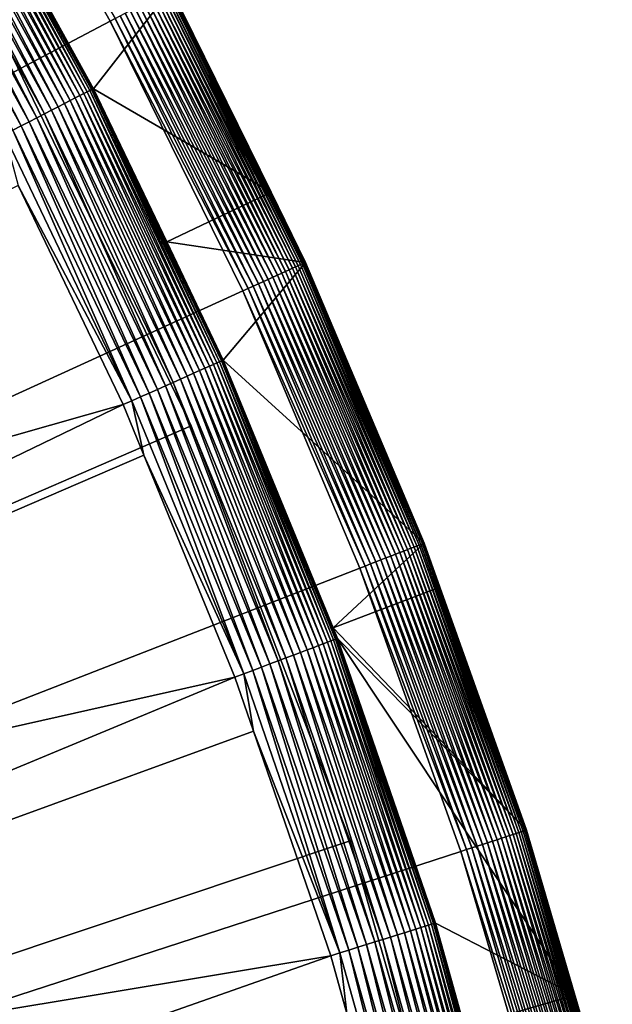
# Model space of a CAD drawing. Extents: x -23 to 23, y -142 to 23.
# Drawn here: x 20 to 22, y 6 to 11 of the extents above; entities that cross this region are included whole.
import ezdxf

# ---------------------------------------------------------------- set-up
doc = ezdxf.new("R2010")
doc.units = 0
doc.header["$MEASUREMENT"] = 0
doc.layers.add('L4', color=7, linetype='Continuous')
doc.layers.add('L5', color=7, linetype='Continuous')

msp = doc.modelspace()

# ---------------------------------------------------------------- linework, layer by layer
at = {"layer": 'L4', "color": 7}
for points in [[(0, 0, 3.236021), (19.64869, 11.84859, 3.236021), (20.29306, 10.70755, 3.236021)], [(19.64869, 11.84859, 3.236021), (20.31522, 10.71924, 3.237069), (20.29306, 10.70755, 3.236021)], [(19.54603, 11.53669, 32.45191), (20.17822, 10.39144, 32.45191), (19.5599, 11.54488, 32.41324)], [(19.5599, 11.54488, 32.41324), (20.19254, 10.39882, 32.41324), (19.57094, 11.55139, 32.37335)], [(19.5599, 11.54488, 32.41324), (20.17822, 10.39144, 32.45191), (20.19254, 10.39882, 32.41324)], [(19.57094, 11.55139, 32.37335), (20.20393, 10.40469, 32.37335), (19.57906, 11.55619, 32.33252)], [(19.57094, 11.55139, 32.37335), (20.19254, 10.39882, 32.41324), (20.20393, 10.40469, 32.37335)], [(19.57906, 11.55619, 32.33252), (20.21232, 10.409, 32.33252), (19.58421, 11.55923, 32.29105)], [(19.57906, 11.55619, 32.33252), (20.20393, 10.40469, 32.37335), (20.21232, 10.409, 32.33252)], [(19.58421, 11.55923, 32.29105), (20.21232, 10.409, 32.33252), (20.21763, 10.41174, 32.29105)], [(19.58421, 11.55923, 32.29105), (20.21763, 10.41174, 32.29105), (19.69192, 11.36925, 32.24923)], [(19.4644, 11.48851, 32.58923), (20.09394, 10.34804, 32.58923), (19.48846, 11.50271, 32.55801)], [(19.48846, 11.50271, 32.55801), (20.11878, 10.36084, 32.55801), (19.51018, 11.51553, 32.52456)], [(19.48846, 11.50271, 32.55801), (20.09394, 10.34804, 32.58923), (20.11878, 10.36084, 32.55801)], [(19.51018, 11.51553, 32.52456), (20.14121, 10.37238, 32.52456), (19.52942, 11.52689, 32.48911)], [(19.51018, 11.51553, 32.52456), (20.11878, 10.36084, 32.55801), (20.14121, 10.37238, 32.52456)], [(19.52942, 11.52689, 32.48911), (20.16107, 10.38261, 32.48911), (19.54603, 11.53669, 32.45191)], [(19.52942, 11.52689, 32.48911), (20.14121, 10.37238, 32.52456), (20.16107, 10.38261, 32.48911)], [(19.54603, 11.53669, 32.45191), (20.16107, 10.38261, 32.48911), (20.17822, 10.39144, 32.45191)], [(19.37996, 11.43867, 32.66742), (20.00678, 10.30316, 32.66742), (19.40996, 11.45638, 32.64413)], [(19.40996, 11.45638, 32.64413), (20.03774, 10.3191, 32.64413), (19.43817, 11.47303, 32.618)], [(19.40996, 11.45638, 32.64413), (20.00678, 10.30316, 32.66742), (20.03774, 10.3191, 32.64413)], [(19.43817, 11.47303, 32.618), (20.06687, 10.3341, 32.618), (19.4644, 11.48851, 32.58923)], [(19.43817, 11.47303, 32.618), (20.03774, 10.3191, 32.64413), (20.06687, 10.3341, 32.618)], [(19.4644, 11.48851, 32.58923), (20.06687, 10.3341, 32.618), (20.09394, 10.34804, 32.58923)], [(19.31548, 11.40061, 32.70486), (19.9402, 10.26887, 32.70486), (19.3484, 11.42004, 32.68771)], [(19.3484, 11.42004, 32.68771), (19.97419, 10.28637, 32.68771), (19.37996, 11.43867, 32.66742)], [(19.3484, 11.42004, 32.68771), (19.9402, 10.26887, 32.70486), (19.97419, 10.28637, 32.68771)], [(19.37996, 11.43867, 32.66742), (19.97419, 10.28637, 32.68771), (20.00678, 10.30316, 32.66742)], [(19.28143, 11.38052, 32.71876), (19.90506, 10.25077, 32.71876), (19.31548, 11.40061, 32.70486)], [(19.28143, 11.38052, 32.71876), (19.86901, 10.23221, 32.72929), (19.90506, 10.25077, 32.71876)], [(19.31548, 11.40061, 32.70486), (19.90506, 10.25077, 32.71876), (19.9402, 10.26887, 32.70486)], [(20.21984, 10.41288, 32.24923), (20.55835, 10.84753, 3.541257), (19.69192, 11.36925, 32.24923)], [(19.69192, 11.36925, 32.24923), (20.21763, 10.41174, 32.29105), (20.21984, 10.41288, 32.24923)], [(20.21984, 10.41288, 32.24923), (20.99392, 9.961628, 3.541257), (20.55835, 10.84753, 3.541257)], [(21.07371, 9.624041, 3.334873), (20.47437, 10.80322, 3.316991), (20.48992, 10.81142, 3.334873)], [(21.08828, 9.630695, 3.354159), (20.48992, 10.81142, 3.334873), (20.50408, 10.81889, 3.354159)], [(21.07371, 9.624041, 3.334873), (20.48992, 10.81142, 3.334873), (21.08828, 9.630695, 3.354159)], [(21.10134, 9.636656, 3.374715), (20.50408, 10.81889, 3.354159), (20.51678, 10.82559, 3.374715)], [(21.08828, 9.630695, 3.354159), (20.50408, 10.81889, 3.354159), (21.10134, 9.636656, 3.374715)], [(21.11278, 9.641885, 3.396398), (20.51678, 10.82559, 3.374715), (20.52791, 10.83146, 3.396398)], [(21.10134, 9.636656, 3.374715), (20.51678, 10.82559, 3.374715), (21.11278, 9.641885, 3.396398)], [(21.12254, 9.646342, 3.419055), (20.52791, 10.83146, 3.396398), (20.5374, 10.83647, 3.419055)], [(21.11278, 9.641885, 3.396398), (20.52791, 10.83146, 3.396398), (21.12254, 9.646342, 3.419055)], [(21.13055, 9.649999, 3.44253), (20.5374, 10.83647, 3.419055), (20.54518, 10.84058, 3.44253)], [(21.12254, 9.646342, 3.419055), (20.5374, 10.83647, 3.419055), (21.13055, 9.649999, 3.44253)], [(21.13674, 9.652828, 3.466658), (20.54518, 10.84058, 3.44253), (20.5512, 10.84376, 3.466658)], [(21.13055, 9.649999, 3.44253), (20.54518, 10.84058, 3.44253), (21.13674, 9.652828, 3.466658)], [(21.14109, 9.654811, 3.491269), (20.5512, 10.84376, 3.466658), (20.55543, 10.84598, 3.491269)], [(21.13674, 9.652828, 3.466658), (20.5512, 10.84376, 3.466658), (21.14109, 9.654811, 3.491269)], [(21.14354, 9.655932, 3.516194), (20.55543, 10.84598, 3.491269), (20.55781, 10.84724, 3.516194)], [(21.14109, 9.654811, 3.491269), (20.55543, 10.84598, 3.491269), (21.14354, 9.655932, 3.516194)], [(20.99392, 9.961628, 3.541257), (20.55781, 10.84724, 3.516194), (20.55835, 10.84753, 3.541257)], [(21.14354, 9.655932, 3.516194), (20.55781, 10.84724, 3.516194), (20.99392, 9.961628, 3.541257)], [(21.00245, 9.591498, 3.27297), (20.40076, 10.76438, 3.261845), (20.42063, 10.77486, 3.27297)], [(21.02197, 9.600413, 3.285931), (20.42063, 10.77486, 3.27297), (20.43961, 10.78487, 3.285931)], [(21.00245, 9.591498, 3.27297), (20.42063, 10.77486, 3.27297), (21.02197, 9.600413, 3.285931)], [(21.04044, 9.608847, 3.300639), (20.43961, 10.78487, 3.285931), (20.45757, 10.79435, 3.300639)], [(21.02197, 9.600413, 3.285931), (20.43961, 10.78487, 3.285931), (21.04044, 9.608847, 3.300639)], [(21.05773, 9.616741, 3.316991), (20.45757, 10.79435, 3.300639), (20.47437, 10.80322, 3.316991)], [(21.04044, 9.608847, 3.300639), (20.45757, 10.79435, 3.300639), (21.05773, 9.616741, 3.316991)], [(21.05773, 9.616741, 3.316991), (20.47437, 10.80322, 3.316991), (21.07371, 9.624041, 3.334873)], [(20.91666, 9.552319, 3.240204), (20.31522, 10.71924, 3.237069), (20.33722, 10.73085, 3.240204)], [(20.93897, 9.562506, 3.245405), (20.33722, 10.73085, 3.240204), (20.35891, 10.74229, 3.245405)], [(20.91666, 9.552319, 3.240204), (20.33722, 10.73085, 3.240204), (20.93897, 9.562506, 3.245405)], [(20.9608, 9.572479, 3.252636), (20.35891, 10.74229, 3.245405), (20.38014, 10.75349, 3.252636)], [(20.93897, 9.562506, 3.245405), (20.35891, 10.74229, 3.245405), (20.9608, 9.572479, 3.252636)], [(20.98201, 9.582165, 3.261845), (20.38014, 10.75349, 3.252636), (20.40076, 10.76438, 3.261845)], [(20.9608, 9.572479, 3.252636), (20.38014, 10.75349, 3.252636), (20.98201, 9.582165, 3.261845)], [(20.98201, 9.582165, 3.261845), (20.40076, 10.76438, 3.261845), (21.00245, 9.591498, 3.27297)], [(20.29306, 10.70755, 3.236021), (20.87125, 9.53158, 3.236021), (0, 0, 3.236021)], [(20.89403, 9.541986, 3.237069), (20.29306, 10.70755, 3.236021), (20.31522, 10.71924, 3.237069)], [(20.87125, 9.53158, 3.236021), (20.29306, 10.70755, 3.236021), (20.89403, 9.541986, 3.237069)], [(20.89403, 9.541986, 3.237069), (20.31522, 10.71924, 3.237069), (20.91666, 9.552319, 3.240204)], [(20.14121, 10.37238, 32.52456), (20.70533, 9.194781, 32.52456), (20.16107, 10.38261, 32.48911)], [(20.16107, 10.38261, 32.48911), (20.72575, 9.203847, 32.48911), (20.17822, 10.39144, 32.45191)], [(20.16107, 10.38261, 32.48911), (20.70533, 9.194781, 32.52456), (20.72575, 9.203847, 32.48911)], [(20.17822, 10.39144, 32.45191), (20.74338, 9.211677, 32.45191), (20.19254, 10.39882, 32.41324)], [(20.17822, 10.39144, 32.45191), (20.72575, 9.203847, 32.48911), (20.74338, 9.211677, 32.45191)], [(20.19254, 10.39882, 32.41324), (20.7581, 9.218215, 32.41324), (20.20393, 10.40469, 32.37335)], [(20.19254, 10.39882, 32.41324), (20.74338, 9.211677, 32.45191), (20.7581, 9.218215, 32.41324)], [(20.20393, 10.40469, 32.37335), (20.76981, 9.223416, 32.37335), (20.21232, 10.409, 32.33252)], [(20.20393, 10.40469, 32.37335), (20.7581, 9.218215, 32.41324), (20.76981, 9.223416, 32.37335)], [(20.21232, 10.409, 32.33252), (20.77843, 9.227243, 32.33252), (20.21763, 10.41174, 32.29105)], [(20.21232, 10.409, 32.33252), (20.76981, 9.223416, 32.37335), (20.77843, 9.227243, 32.33252)], [(20.53931, 9.745986, 32.24923), (20.21984, 10.41288, 32.24923), (20.21763, 10.41174, 32.29105)], [(20.21763, 10.41174, 32.29105), (20.77843, 9.227243, 32.33252), (20.78389, 9.22967, 32.29105)], [(20.21763, 10.41174, 32.29105), (20.78389, 9.22967, 32.29105), (20.53931, 9.745986, 32.24923)], [(20.53931, 9.745986, 32.24923), (20.99392, 9.961628, 3.541257), (20.21984, 10.41288, 32.24923)], [(20.06687, 10.3341, 32.618), (20.6289, 9.160843, 32.618), (20.09394, 10.34804, 32.58923)], [(20.09394, 10.34804, 32.58923), (20.65674, 9.173203, 32.58923), (20.11878, 10.36084, 32.55801)], [(20.09394, 10.34804, 32.58923), (20.6289, 9.160843, 32.618), (20.65674, 9.173203, 32.58923)], [(20.11878, 10.36084, 32.55801), (20.68227, 9.184543, 32.55801), (20.14121, 10.37238, 32.52456)], [(20.11878, 10.36084, 32.55801), (20.65674, 9.173203, 32.58923), (20.68227, 9.184543, 32.55801)], [(20.14121, 10.37238, 32.52456), (20.68227, 9.184543, 32.55801), (20.70533, 9.194781, 32.52456)], [(19.97419, 10.28637, 32.68771), (20.53363, 9.118535, 32.68771), (20.00678, 10.30316, 32.66742)], [(20.00678, 10.30316, 32.66742), (20.56714, 9.133413, 32.66742), (20.03774, 10.3191, 32.64413)], [(20.00678, 10.30316, 32.66742), (20.53363, 9.118535, 32.68771), (20.56714, 9.133413, 32.66742)], [(20.03774, 10.3191, 32.64413), (20.59897, 9.147548, 32.64413), (20.06687, 10.3341, 32.618)], [(20.03774, 10.3191, 32.64413), (20.56714, 9.133413, 32.66742), (20.59897, 9.147548, 32.64413)], [(20.06687, 10.3341, 32.618), (20.59897, 9.147548, 32.64413), (20.6289, 9.160843, 32.618)], [(19.86901, 10.23221, 32.72929), (20.42551, 9.070517, 32.72929), (19.90506, 10.25077, 32.71876)], [(19.90506, 10.25077, 32.71876), (20.46257, 9.086977, 32.71876), (19.9402, 10.26887, 32.70486)], [(19.90506, 10.25077, 32.71876), (20.42551, 9.070517, 32.72929), (20.46257, 9.086977, 32.71876)], [(19.9402, 10.26887, 32.70486), (20.49869, 9.10302, 32.70486), (19.97419, 10.28637, 32.68771)], [(19.9402, 10.26887, 32.70486), (20.46257, 9.086977, 32.71876), (20.49869, 9.10302, 32.70486)], [(19.97419, 10.28637, 32.68771), (20.49869, 9.10302, 32.70486), (20.53363, 9.118535, 32.68771)], [(19.8323, 10.2133, 32.73639), (20.38777, 9.053758, 32.73639), (19.86901, 10.23221, 32.72929)], [(19.8323, 10.2133, 32.73639), (19.89271, 9.990607, 32.74), (20.38777, 9.053758, 32.73639)], [(19.86901, 10.23221, 32.72929), (20.38777, 9.053758, 32.73639), (20.42551, 9.070517, 32.72929)], [(20.34962, 9.036817, 32.74), (19.89271, 9.990607, 32.74), (14.92532, 7.495778, 32.95699)], [(19.89271, 9.990607, 32.74), (20.34962, 9.036817, 32.74), (20.38777, 9.053758, 32.73639)], [(20.53931, 9.745986, 32.24923), (21.1441, 9.656186, 3.541257), (20.99392, 9.961628, 3.541257)], [(20.99392, 9.961628, 3.541257), (21.1441, 9.656186, 3.541257), (21.14354, 9.655932, 3.516194)], [(20.78616, 9.230679, 32.24923), (21.1441, 9.656186, 3.541257), (20.53931, 9.745986, 32.24923)], [(20.53931, 9.745986, 32.24923), (20.78389, 9.22967, 32.29105), (20.78616, 9.230679, 32.24923)], [(20.78616, 9.230679, 32.24923), (21.66087, 8.433346, 3.541257), (21.1441, 9.656186, 3.541257)], [(21.65334, 8.430414, 3.466658), (21.13055, 9.649999, 3.44253), (21.13674, 9.652828, 3.466658)], [(21.65779, 8.432145, 3.491269), (21.13674, 9.652828, 3.466658), (21.14109, 9.654811, 3.491269)], [(21.65334, 8.430414, 3.466658), (21.13674, 9.652828, 3.466658), (21.65779, 8.432145, 3.491269)], [(21.66031, 8.433125, 3.516194), (21.14109, 9.654811, 3.491269), (21.14354, 9.655932, 3.516194)], [(21.65779, 8.432145, 3.491269), (21.14109, 9.654811, 3.491269), (21.66031, 8.433125, 3.516194)], [(21.66087, 8.433346, 3.541257), (21.14354, 9.655932, 3.516194), (21.1441, 9.656186, 3.541257)], [(21.66031, 8.433125, 3.516194), (21.14354, 9.655932, 3.516194), (21.66087, 8.433346, 3.541257)], [(21.55468, 8.392002, 3.300639), (21.02197, 9.600413, 3.285931), (21.04044, 9.608847, 3.300639)], [(21.57239, 8.398897, 3.316991), (21.04044, 9.608847, 3.300639), (21.05773, 9.616741, 3.316991)], [(21.55468, 8.392002, 3.300639), (21.04044, 9.608847, 3.300639), (21.57239, 8.398897, 3.316991)], [(21.58877, 8.405272, 3.334873), (21.05773, 9.616741, 3.316991), (21.07371, 9.624041, 3.334873)], [(21.57239, 8.398897, 3.316991), (21.05773, 9.616741, 3.316991), (21.58877, 8.405272, 3.334873)], [(21.60369, 8.411083, 3.354159), (21.07371, 9.624041, 3.334873), (21.08828, 9.630695, 3.354159)], [(21.58877, 8.405272, 3.334873), (21.07371, 9.624041, 3.334873), (21.60369, 8.411083, 3.354159)], [(21.61707, 8.41629, 3.374715), (21.08828, 9.630695, 3.354159), (21.10134, 9.636656, 3.374715)], [(21.60369, 8.411083, 3.354159), (21.08828, 9.630695, 3.354159), (21.61707, 8.41629, 3.374715)], [(21.62879, 8.420856, 3.396398), (21.10134, 9.636656, 3.374715), (21.11278, 9.641885, 3.396398)], [(21.61707, 8.41629, 3.374715), (21.10134, 9.636656, 3.374715), (21.62879, 8.420856, 3.396398)], [(21.63879, 8.42475, 3.419055), (21.11278, 9.641885, 3.396398), (21.12254, 9.646342, 3.419055)], [(21.62879, 8.420856, 3.396398), (21.11278, 9.641885, 3.396398), (21.63879, 8.42475, 3.419055)], [(21.647, 8.427942, 3.44253), (21.12254, 9.646342, 3.419055), (21.13055, 9.649999, 3.44253)], [(21.63879, 8.42475, 3.419055), (21.12254, 9.646342, 3.419055), (21.647, 8.427942, 3.44253)], [(21.647, 8.427942, 3.44253), (21.13055, 9.649999, 3.44253), (21.65334, 8.430414, 3.466658)], [(21.4731, 8.36024, 3.252636), (20.93897, 9.562506, 3.245405), (20.9608, 9.572479, 3.252636)], [(21.49483, 8.368699, 3.261845), (20.9608, 9.572479, 3.252636), (20.98201, 9.582165, 3.261845)], [(21.4731, 8.36024, 3.252636), (20.9608, 9.572479, 3.252636), (21.49483, 8.368699, 3.261845)], [(21.51577, 8.376851, 3.27297), (20.98201, 9.582165, 3.261845), (21.00245, 9.591498, 3.27297)], [(21.49483, 8.368699, 3.261845), (20.98201, 9.582165, 3.261845), (21.51577, 8.376851, 3.27297)], [(21.53576, 8.384637, 3.285931), (21.00245, 9.591498, 3.27297), (21.02197, 9.600413, 3.285931)], [(21.51577, 8.376851, 3.27297), (21.00245, 9.591498, 3.27297), (21.53576, 8.384637, 3.285931)], [(21.53576, 8.384637, 3.285931), (21.02197, 9.600413, 3.285931), (21.55468, 8.392002, 3.300639)], [(0, 0, 3.236021), (20.87125, 9.53158, 3.236021), (21.38136, 8.324521, 3.236021)], [(21.4047, 8.333609, 3.237069), (20.87125, 9.53158, 3.236021), (20.89403, 9.541986, 3.237069)], [(21.38136, 8.324521, 3.236021), (20.87125, 9.53158, 3.236021), (21.4047, 8.333609, 3.237069)], [(21.42788, 8.342632, 3.240204), (20.89403, 9.541986, 3.237069), (20.91666, 9.552319, 3.240204)], [(21.4047, 8.333609, 3.237069), (20.89403, 9.541986, 3.237069), (21.42788, 8.342632, 3.240204)], [(21.45073, 8.35153, 3.245405), (20.91666, 9.552319, 3.240204), (20.93897, 9.562506, 3.245405)], [(21.42788, 8.342632, 3.240204), (20.91666, 9.552319, 3.240204), (21.45073, 8.35153, 3.245405)], [(21.45073, 8.35153, 3.245405), (20.93897, 9.562506, 3.245405), (21.4731, 8.36024, 3.252636)], [(20.7581, 9.218215, 32.41324), (21.2547, 8.006989, 32.41324), (20.76981, 9.223416, 32.37335)], [(20.76981, 9.223416, 32.37335), (21.26669, 8.011507, 32.37335), (20.77843, 9.227243, 32.33252)], [(20.76981, 9.223416, 32.37335), (21.2547, 8.006989, 32.41324), (21.26669, 8.011507, 32.37335)], [(20.77843, 9.227243, 32.33252), (21.27552, 8.014831, 32.33252), (20.78389, 9.22967, 32.29105)], [(20.77843, 9.227243, 32.33252), (21.26669, 8.011507, 32.37335), (21.27552, 8.014831, 32.33252)], [(21.26432, 8.064452, 32.24923), (20.78616, 9.230679, 32.24923), (20.78389, 9.22967, 32.29105)], [(20.78389, 9.22967, 32.29105), (21.27552, 8.014831, 32.33252), (21.28111, 8.016938, 32.29105)], [(20.78389, 9.22967, 32.29105), (21.28111, 8.016938, 32.29105), (21.26432, 8.064452, 32.24923)], [(21.26432, 8.064452, 32.24923), (21.66087, 8.433346, 3.541257), (20.78616, 9.230679, 32.24923)], [(20.65674, 9.173203, 32.58923), (21.15092, 7.967891, 32.58923), (20.68227, 9.184543, 32.55801)], [(20.68227, 9.184543, 32.55801), (21.17706, 7.977741, 32.55801), (20.70533, 9.194781, 32.52456)], [(20.68227, 9.184543, 32.55801), (21.15092, 7.967891, 32.58923), (21.17706, 7.977741, 32.55801)], [(20.70533, 9.194781, 32.52456), (21.20067, 7.986634, 32.52456), (20.72575, 9.203847, 32.48911)], [(20.70533, 9.194781, 32.52456), (21.17706, 7.977741, 32.55801), (21.20067, 7.986634, 32.52456)], [(20.72575, 9.203847, 32.48911), (21.22157, 7.994509, 32.48911), (20.74338, 9.211677, 32.45191)], [(20.72575, 9.203847, 32.48911), (21.20067, 7.986634, 32.52456), (21.22157, 7.994509, 32.48911)], [(20.74338, 9.211677, 32.45191), (21.23963, 8.00131, 32.45191), (20.7581, 9.218215, 32.41324)], [(20.74338, 9.211677, 32.45191), (21.22157, 7.994509, 32.48911), (21.23963, 8.00131, 32.45191)], [(20.7581, 9.218215, 32.41324), (21.23963, 8.00131, 32.45191), (21.2547, 8.006989, 32.41324)], [(20.56714, 9.133413, 32.66742), (21.05917, 7.933329, 32.66742), (20.59897, 9.147548, 32.64413)], [(20.59897, 9.147548, 32.64413), (21.09176, 7.945607, 32.64413), (20.6289, 9.160843, 32.618)], [(20.59897, 9.147548, 32.64413), (21.05917, 7.933329, 32.66742), (21.09176, 7.945607, 32.64413)], [(20.6289, 9.160843, 32.618), (21.12242, 7.957155, 32.618), (20.65674, 9.173203, 32.58923)], [(20.6289, 9.160843, 32.618), (21.09176, 7.945607, 32.64413), (21.12242, 7.957155, 32.618)], [(20.65674, 9.173203, 32.58923), (21.12242, 7.957155, 32.618), (21.15092, 7.967891, 32.58923)], [(20.46257, 9.086977, 32.71876), (20.9521, 7.892994, 32.71876), (20.49869, 9.10302, 32.70486)], [(20.49869, 9.10302, 32.70486), (20.98909, 7.90693, 32.70486), (20.53363, 9.118535, 32.68771)], [(20.49869, 9.10302, 32.70486), (20.9521, 7.892994, 32.71876), (20.98909, 7.90693, 32.70486)], [(20.53363, 9.118535, 32.68771), (21.02486, 7.920406, 32.68771), (20.56714, 9.133413, 32.66742)], [(20.53363, 9.118535, 32.68771), (20.98909, 7.90693, 32.70486), (21.02486, 7.920406, 32.68771)], [(20.56714, 9.133413, 32.66742), (21.02486, 7.920406, 32.68771), (21.05917, 7.933329, 32.66742)], [(20.34962, 9.036817, 32.74), (20.43976, 8.816961, 32.74), (20.38777, 9.053758, 32.73639)], [(20.38777, 9.053758, 32.73639), (20.87551, 7.864141, 32.73639), (20.42551, 9.070517, 32.72929)], [(20.38777, 9.053758, 32.73639), (20.43976, 8.816961, 32.74), (20.87551, 7.864141, 32.73639)], [(20.42551, 9.070517, 32.72929), (20.91415, 7.878698, 32.72929), (20.46257, 9.086977, 32.71876)], [(20.42551, 9.070517, 32.72929), (20.87551, 7.864141, 32.73639), (20.91415, 7.878698, 32.72929)], [(20.46257, 9.086977, 32.71876), (20.91415, 7.878698, 32.72929), (20.9521, 7.892994, 32.71876)], [(15.33591, 6.615266, 32.95699), (20.34962, 9.036817, 32.74), (14.92532, 7.495778, 32.95699)], [(20.43976, 8.816961, 32.74), (20.34962, 9.036817, 32.74), (15.33591, 6.615266, 32.95699)], [(20.83645, 7.849426, 32.74), (20.43976, 8.816961, 32.74), (15.33591, 6.615266, 32.95699)], [(20.43976, 8.816961, 32.74), (20.83645, 7.849426, 32.74), (20.87551, 7.864141, 32.73639)], [(21.26432, 8.064452, 32.24923), (21.7295, 8.241015, 3.541257), (21.66087, 8.433346, 3.541257)], [(21.60369, 8.411083, 3.354159), (22.04864, 7.164037, 3.354159), (21.58877, 8.405272, 3.334873)], [(21.61707, 8.41629, 3.374715), (22.06229, 7.168471, 3.374715), (21.60369, 8.411083, 3.354159)], [(21.60369, 8.411083, 3.354159), (22.06229, 7.168471, 3.374715), (22.04864, 7.164037, 3.354159)], [(21.62879, 8.420856, 3.396398), (22.07426, 7.172361, 3.396398), (21.61707, 8.41629, 3.374715)], [(21.61707, 8.41629, 3.374715), (22.07426, 7.172361, 3.396398), (22.06229, 7.168471, 3.374715)], [(21.63879, 8.42475, 3.419055), (22.08446, 7.175677, 3.419055), (21.62879, 8.420856, 3.396398)], [(21.62879, 8.420856, 3.396398), (22.08446, 7.175677, 3.419055), (22.07426, 7.172361, 3.396398)], [(21.647, 8.427942, 3.44253), (22.09283, 7.178396, 3.44253), (21.63879, 8.42475, 3.419055)], [(21.63879, 8.42475, 3.419055), (22.09283, 7.178396, 3.44253), (22.08446, 7.175677, 3.419055)], [(21.65334, 8.430414, 3.466658), (22.09931, 7.180501, 3.466658), (21.647, 8.427942, 3.44253)], [(21.647, 8.427942, 3.44253), (22.09931, 7.180501, 3.466658), (22.09283, 7.178396, 3.44253)], [(21.65779, 8.432145, 3.491269), (22.10385, 7.181976, 3.491269), (21.65334, 8.430414, 3.466658)], [(21.65334, 8.430414, 3.466658), (22.10385, 7.181976, 3.491269), (22.09931, 7.180501, 3.466658)], [(21.66031, 8.433125, 3.516194), (22.10642, 7.18281, 3.516194), (21.65779, 8.432145, 3.491269)], [(21.65779, 8.432145, 3.491269), (22.10642, 7.18281, 3.516194), (22.10385, 7.181976, 3.491269)], [(21.66087, 8.433346, 3.541257), (21.7295, 8.241015, 3.541257), (21.66031, 8.433125, 3.516194)], [(21.66031, 8.433125, 3.516194), (21.7295, 8.241015, 3.541257), (22.10642, 7.18281, 3.516194)], [(21.49483, 8.368699, 3.261845), (21.93753, 7.127936, 3.261845), (21.4731, 8.36024, 3.252636)], [(21.51577, 8.376851, 3.27297), (21.9589, 7.134879, 3.27297), (21.49483, 8.368699, 3.261845)], [(21.49483, 8.368699, 3.261845), (21.9589, 7.134879, 3.27297), (21.93753, 7.127936, 3.261845)], [(21.53576, 8.384637, 3.285931), (21.97931, 7.14151, 3.285931), (21.51577, 8.376851, 3.27297)], [(21.51577, 8.376851, 3.27297), (21.97931, 7.14151, 3.285931), (21.9589, 7.134879, 3.27297)], [(21.55468, 8.392002, 3.300639), (21.99862, 7.147784, 3.300639), (21.53576, 8.384637, 3.285931)], [(21.53576, 8.384637, 3.285931), (21.99862, 7.147784, 3.300639), (21.97931, 7.14151, 3.285931)], [(21.57239, 8.398897, 3.316991), (22.01669, 7.153657, 3.316991), (21.55468, 8.392002, 3.300639)], [(21.55468, 8.392002, 3.300639), (22.01669, 7.153657, 3.316991), (21.99862, 7.147784, 3.300639)], [(21.58877, 8.405272, 3.334873), (22.0334, 7.159087, 3.334873), (21.57239, 8.398897, 3.316991)], [(21.57239, 8.398897, 3.316991), (22.0334, 7.159087, 3.334873), (22.01669, 7.153657, 3.316991)], [(21.58877, 8.405272, 3.334873), (22.04864, 7.164037, 3.354159), (22.0334, 7.159087, 3.334873)], [(0, 0, 3.236021), (21.38136, 8.324521, 3.236021), (21.82172, 7.090308, 3.236021)], [(21.4047, 8.333609, 3.237069), (21.84555, 7.098048, 3.237069), (21.38136, 8.324521, 3.236021)], [(21.38136, 8.324521, 3.236021), (21.84555, 7.098048, 3.237069), (21.82172, 7.090308, 3.236021)], [(21.42788, 8.342632, 3.240204), (21.8692, 7.105735, 3.240204), (21.4047, 8.333609, 3.237069)], [(21.4047, 8.333609, 3.237069), (21.8692, 7.105735, 3.240204), (21.84555, 7.098048, 3.237069)], [(21.45073, 8.35153, 3.245405), (21.89253, 7.113313, 3.245405), (21.42788, 8.342632, 3.240204)], [(21.42788, 8.342632, 3.240204), (21.89253, 7.113313, 3.245405), (21.8692, 7.105735, 3.240204)], [(21.4731, 8.36024, 3.252636), (21.91536, 7.120731, 3.252636), (21.45073, 8.35153, 3.245405)], [(21.45073, 8.35153, 3.245405), (21.91536, 7.120731, 3.252636), (21.89253, 7.113313, 3.245405)], [(21.4731, 8.36024, 3.252636), (21.93753, 7.127936, 3.261845), (21.91536, 7.120731, 3.252636)], [(22.107, 7.182999, 3.541257), (21.7295, 8.241015, 3.541257), (21.26432, 8.064452, 32.24923)], [(21.7295, 8.241015, 3.541257), (22.107, 7.182999, 3.541257), (22.10642, 7.18281, 3.516194)], [(21.28344, 8.017815, 32.24923), (22.107, 7.182999, 3.541257), (21.26432, 8.064452, 32.24923)], [(21.26432, 8.064452, 32.24923), (21.28111, 8.016938, 32.29105), (21.28344, 8.017815, 32.24923)], [(21.15092, 7.967891, 32.58923), (21.57483, 6.736111, 32.58923), (21.17706, 7.977741, 32.55801)], [(21.17706, 7.977741, 32.55801), (21.6015, 6.744438, 32.55801), (21.20067, 7.986634, 32.52456)], [(21.17706, 7.977741, 32.55801), (21.57483, 6.736111, 32.58923), (21.6015, 6.744438, 32.55801)], [(21.20067, 7.986634, 32.52456), (21.62558, 6.751956, 32.52456), (21.22157, 7.994509, 32.48911)], [(21.20067, 7.986634, 32.52456), (21.6015, 6.744438, 32.55801), (21.62558, 6.751956, 32.52456)], [(21.22157, 7.994509, 32.48911), (21.6469, 6.758614, 32.48911), (21.23963, 8.00131, 32.45191)], [(21.22157, 7.994509, 32.48911), (21.62558, 6.751956, 32.52456), (21.6469, 6.758614, 32.48911)], [(21.23963, 8.00131, 32.45191), (21.66532, 6.764363, 32.45191), (21.2547, 8.006989, 32.41324)], [(21.23963, 8.00131, 32.45191), (21.6469, 6.758614, 32.48911), (21.66532, 6.764363, 32.45191)], [(21.2547, 8.006989, 32.41324), (21.6807, 6.769164, 32.41324), (21.26669, 8.011507, 32.37335)], [(21.2547, 8.006989, 32.41324), (21.66532, 6.764363, 32.45191), (21.6807, 6.769164, 32.41324)], [(21.26669, 8.011507, 32.37335), (21.69293, 6.772983, 32.37335), (21.27552, 8.014831, 32.33252)], [(21.26669, 8.011507, 32.37335), (21.6807, 6.769164, 32.41324), (21.69293, 6.772983, 32.37335)], [(21.27552, 8.014831, 32.33252), (21.70193, 6.775794, 32.33252), (21.28111, 8.016938, 32.29105)], [(21.27552, 8.014831, 32.33252), (21.69293, 6.772983, 32.37335), (21.70193, 6.775794, 32.33252)], [(21.28111, 8.016938, 32.29105), (21.70764, 6.777576, 32.29105), (21.28344, 8.017815, 32.24923)], [(21.28111, 8.016938, 32.29105), (21.70193, 6.775794, 32.33252), (21.70764, 6.777576, 32.29105)], [(21.28344, 8.017815, 32.24923), (22.31798, 6.464447, 3.541257), (22.107, 7.182999, 3.541257)], [(21.71001, 6.778317, 32.24923), (22.31798, 6.464447, 3.541257), (21.28344, 8.017815, 32.24923)], [(21.28344, 8.017815, 32.24923), (21.70764, 6.777576, 32.29105), (21.71001, 6.778317, 32.24923)], [(21.05917, 7.933329, 32.66742), (21.48125, 6.706892, 32.66742), (21.09176, 7.945607, 32.64413)], [(21.09176, 7.945607, 32.64413), (21.51449, 6.717272, 32.64413), (21.12242, 7.957155, 32.618)], [(21.09176, 7.945607, 32.64413), (21.48125, 6.706892, 32.66742), (21.51449, 6.717272, 32.64413)], [(21.12242, 7.957155, 32.618), (21.54576, 6.727035, 32.618), (21.15092, 7.967891, 32.58923)], [(21.12242, 7.957155, 32.618), (21.51449, 6.717272, 32.64413), (21.54576, 6.727035, 32.618)], [(21.15092, 7.967891, 32.58923), (21.54576, 6.727035, 32.618), (21.57483, 6.736111, 32.58923)], [(20.91415, 7.878698, 32.72929), (21.33332, 6.660706, 32.72929), (20.9521, 7.892994, 32.71876)], [(20.9521, 7.892994, 32.71876), (21.37203, 6.672793, 32.71876), (20.98909, 7.90693, 32.70486)], [(20.9521, 7.892994, 32.71876), (21.33332, 6.660706, 32.72929), (21.37203, 6.672793, 32.71876)], [(20.98909, 7.90693, 32.70486), (21.40976, 6.684573, 32.70486), (21.02486, 7.920406, 32.68771)], [(20.98909, 7.90693, 32.70486), (21.37203, 6.672793, 32.71876), (21.40976, 6.684573, 32.70486)], [(21.02486, 7.920406, 32.68771), (21.44625, 6.695966, 32.68771), (21.05917, 7.933329, 32.66742)], [(21.02486, 7.920406, 32.68771), (21.40976, 6.684573, 32.70486), (21.44625, 6.695966, 32.68771)], [(21.05917, 7.933329, 32.66742), (21.44625, 6.695966, 32.68771), (21.48125, 6.706892, 32.66742)], [(15.69461, 5.71237, 32.95699), (20.83645, 7.849426, 32.74), (15.33591, 6.615266, 32.95699)], [(20.91764, 7.613506, 32.74), (20.83645, 7.849426, 32.74), (15.69461, 5.71237, 32.95699)], [(20.83645, 7.849426, 32.74), (20.91764, 7.613506, 32.74), (20.87551, 7.864141, 32.73639)], [(20.87551, 7.864141, 32.73639), (21.2939, 6.648399, 32.73639), (20.91415, 7.878698, 32.72929)], [(20.87551, 7.864141, 32.73639), (20.91764, 7.613506, 32.74), (21.2939, 6.648399, 32.73639)], [(20.91415, 7.878698, 32.72929), (21.2939, 6.648399, 32.73639), (21.33332, 6.660706, 32.72929)], [(21.25406, 6.635959, 32.74), (20.91764, 7.613506, 32.74), (15.69461, 5.71237, 32.95699)], [(20.91764, 7.613506, 32.74), (21.25406, 6.635959, 32.74), (21.2939, 6.648399, 32.73639)], [(22.42167, 5.893623, 3.354159), (22.0334, 7.159087, 3.334873), (22.04864, 7.164037, 3.354159)], [(22.43555, 5.897271, 3.374715), (22.04864, 7.164037, 3.354159), (22.06229, 7.168471, 3.374715)], [(22.42167, 5.893623, 3.354159), (22.04864, 7.164037, 3.354159), (22.43555, 5.897271, 3.374715)], [(22.44772, 5.90047, 3.396398), (22.06229, 7.168471, 3.374715), (22.07426, 7.172361, 3.396398)], [(22.43555, 5.897271, 3.374715), (22.06229, 7.168471, 3.374715), (22.44772, 5.90047, 3.396398)], [(22.4581, 5.903198, 3.419055), (22.07426, 7.172361, 3.396398), (22.08446, 7.175677, 3.419055)], [(22.44772, 5.90047, 3.396398), (22.07426, 7.172361, 3.396398), (22.4581, 5.903198, 3.419055)], [(22.46661, 5.905435, 3.44253), (22.08446, 7.175677, 3.419055), (22.09283, 7.178396, 3.44253)], [(22.4581, 5.903198, 3.419055), (22.08446, 7.175677, 3.419055), (22.46661, 5.905435, 3.44253)], [(22.47319, 5.907167, 3.466658), (22.09283, 7.178396, 3.44253), (22.09931, 7.180501, 3.466658)], [(22.46661, 5.905435, 3.44253), (22.09283, 7.178396, 3.44253), (22.47319, 5.907167, 3.466658)], [(22.47781, 5.90838, 3.491269), (22.09931, 7.180501, 3.466658), (22.10385, 7.181976, 3.491269)], [(22.47319, 5.907167, 3.466658), (22.09931, 7.180501, 3.466658), (22.47781, 5.90838, 3.491269)], [(22.48042, 5.909067, 3.516194), (22.10385, 7.181976, 3.491269), (22.10642, 7.18281, 3.516194)], [(22.47781, 5.90838, 3.491269), (22.10385, 7.181976, 3.491269), (22.48042, 5.909067, 3.516194)], [(22.31798, 6.464447, 3.541257), (22.10642, 7.18281, 3.516194), (22.107, 7.182999, 3.541257)], [(22.48042, 5.909067, 3.516194), (22.10642, 7.18281, 3.516194), (22.31798, 6.464447, 3.541257)], [(22.28613, 5.857996, 3.252636), (21.89253, 7.113313, 3.245405), (21.91536, 7.120731, 3.252636)], [(22.30868, 5.863924, 3.261845), (21.91536, 7.120731, 3.252636), (21.93753, 7.127936, 3.261845)], [(22.28613, 5.857996, 3.252636), (21.91536, 7.120731, 3.252636), (22.30868, 5.863924, 3.261845)], [(22.33041, 5.869635, 3.27297), (21.93753, 7.127936, 3.261845), (21.9589, 7.134879, 3.27297)], [(22.30868, 5.863924, 3.261845), (21.93753, 7.127936, 3.261845), (22.33041, 5.869635, 3.27297)], [(22.35116, 5.875091, 3.285931), (21.9589, 7.134879, 3.27297), (21.97931, 7.14151, 3.285931)], [(22.33041, 5.869635, 3.27297), (21.9589, 7.134879, 3.27297), (22.35116, 5.875091, 3.285931)], [(22.3708, 5.880252, 3.300639), (21.97931, 7.14151, 3.285931), (21.99862, 7.147784, 3.300639)], [(22.35116, 5.875091, 3.285931), (21.97931, 7.14151, 3.285931), (22.3708, 5.880252, 3.300639)], [(22.38918, 5.885083, 3.316991), (21.99862, 7.147784, 3.300639), (22.01669, 7.153657, 3.316991)], [(22.3708, 5.880252, 3.300639), (21.99862, 7.147784, 3.300639), (22.38918, 5.885083, 3.316991)], [(22.40617, 5.88955, 3.334873), (22.01669, 7.153657, 3.316991), (22.0334, 7.159087, 3.334873)], [(22.38918, 5.885083, 3.316991), (22.01669, 7.153657, 3.316991), (22.40617, 5.88955, 3.334873)], [(22.40617, 5.88955, 3.334873), (22.0334, 7.159087, 3.334873), (22.42167, 5.893623, 3.354159)], [(21.82172, 7.090308, 3.236021), (22.19091, 5.832968, 3.236021), (0, 0, 3.236021)], [(22.21514, 5.839336, 3.237069), (21.82172, 7.090308, 3.236021), (21.84555, 7.098048, 3.237069)], [(22.19091, 5.832968, 3.236021), (21.82172, 7.090308, 3.236021), (22.21514, 5.839336, 3.237069)], [(22.23919, 5.845659, 3.240204), (21.84555, 7.098048, 3.237069), (21.8692, 7.105735, 3.240204)], [(22.21514, 5.839336, 3.237069), (21.84555, 7.098048, 3.237069), (22.23919, 5.845659, 3.240204)], [(22.26291, 5.851894, 3.245405), (21.8692, 7.105735, 3.240204), (21.89253, 7.113313, 3.245405)], [(22.23919, 5.845659, 3.240204), (21.8692, 7.105735, 3.240204), (22.26291, 5.851894, 3.245405)], [(22.26291, 5.851894, 3.245405), (21.89253, 7.113313, 3.245405), (22.28613, 5.857996, 3.252636)], [(21.70193, 6.775794, 32.33252), (22.05625, 5.514248, 32.33252), (21.70764, 6.777576, 32.29105)], [(21.83724, 6.325308, 32.24923), (21.71001, 6.778317, 32.24923), (21.70764, 6.777576, 32.29105)], [(21.70764, 6.777576, 32.29105), (22.05625, 5.514248, 32.33252), (22.06205, 5.515698, 32.29105)], [(21.70764, 6.777576, 32.29105), (22.06205, 5.515698, 32.29105), (21.83724, 6.325308, 32.24923)], [(21.83724, 6.325308, 32.24923), (22.31798, 6.464447, 3.541257), (21.71001, 6.778317, 32.24923)], [(21.54576, 6.727035, 32.618), (21.89753, 5.474567, 32.618), (21.57483, 6.736111, 32.58923)], [(21.57483, 6.736111, 32.58923), (21.92708, 5.481954, 32.58923), (21.6015, 6.744438, 32.55801)], [(21.57483, 6.736111, 32.58923), (21.89753, 5.474567, 32.618), (21.92708, 5.481954, 32.58923)], [(21.6015, 6.744438, 32.55801), (21.95418, 5.488731, 32.55801), (21.62558, 6.751956, 32.52456)], [(21.6015, 6.744438, 32.55801), (21.92708, 5.481954, 32.58923), (21.95418, 5.488731, 32.55801)], [(21.62558, 6.751956, 32.52456), (21.97866, 5.494849, 32.52456), (21.6469, 6.758614, 32.48911)], [(21.62558, 6.751956, 32.52456), (21.95418, 5.488731, 32.55801), (21.97866, 5.494849, 32.52456)], [(21.6469, 6.758614, 32.48911), (22.00033, 5.500267, 32.48911), (21.66532, 6.764363, 32.45191)], [(21.6469, 6.758614, 32.48911), (21.97866, 5.494849, 32.52456), (22.00033, 5.500267, 32.48911)], [(21.66532, 6.764363, 32.45191), (22.01904, 5.504946, 32.45191), (21.6807, 6.769164, 32.41324)], [(21.66532, 6.764363, 32.45191), (22.00033, 5.500267, 32.48911), (22.01904, 5.504946, 32.45191)], [(21.6807, 6.769164, 32.41324), (22.03467, 5.508853, 32.41324), (21.69293, 6.772983, 32.37335)], [(21.6807, 6.769164, 32.41324), (22.01904, 5.504946, 32.45191), (22.03467, 5.508853, 32.41324)], [(21.69293, 6.772983, 32.37335), (22.0471, 5.511961, 32.37335), (21.70193, 6.775794, 32.33252)], [(21.69293, 6.772983, 32.37335), (22.03467, 5.508853, 32.41324), (22.0471, 5.511961, 32.37335)], [(21.70193, 6.775794, 32.33252), (22.0471, 5.511961, 32.37335), (22.05625, 5.514248, 32.33252)], [(21.40976, 6.684573, 32.70486), (21.75931, 5.440012, 32.70486), (21.44625, 6.695966, 32.68771)], [(21.44625, 6.695966, 32.68771), (21.7964, 5.449283, 32.68771), (21.48125, 6.706892, 32.66742)], [(21.44625, 6.695966, 32.68771), (21.75931, 5.440012, 32.70486), (21.7964, 5.449283, 32.68771)], [(21.48125, 6.706892, 32.66742), (21.83196, 5.458174, 32.66742), (21.51449, 6.717272, 32.64413)], [(21.48125, 6.706892, 32.66742), (21.7964, 5.449283, 32.68771), (21.83196, 5.458174, 32.66742)], [(21.51449, 6.717272, 32.64413), (21.86575, 5.466622, 32.64413), (21.54576, 6.727035, 32.618)], [(21.51449, 6.717272, 32.64413), (21.83196, 5.458174, 32.66742), (21.86575, 5.466622, 32.64413)], [(21.54576, 6.727035, 32.618), (21.86575, 5.466622, 32.64413), (21.89753, 5.474567, 32.618)], [(21.25406, 6.635959, 32.74), (21.32474, 6.384314, 32.74), (21.2939, 6.648399, 32.73639)], [(21.2939, 6.648399, 32.73639), (21.64156, 5.410573, 32.73639), (21.33332, 6.660706, 32.72929)], [(21.2939, 6.648399, 32.73639), (21.32474, 6.384314, 32.74), (21.64156, 5.410573, 32.73639)], [(21.33332, 6.660706, 32.72929), (21.68162, 5.420588, 32.72929), (21.37203, 6.672793, 32.71876)], [(21.33332, 6.660706, 32.72929), (21.64156, 5.410573, 32.73639), (21.68162, 5.420588, 32.72929)], [(21.37203, 6.672793, 32.71876), (21.72097, 5.430424, 32.71876), (21.40976, 6.684573, 32.70486)], [(21.37203, 6.672793, 32.71876), (21.68162, 5.420588, 32.72929), (21.72097, 5.430424, 32.71876)], [(21.40976, 6.684573, 32.70486), (21.72097, 5.430424, 32.71876), (21.75931, 5.440012, 32.70486)], [(16.0002, 4.790145, 32.95699), (21.25406, 6.635959, 32.74), (15.69461, 5.71237, 32.95699)], [(21.32474, 6.384314, 32.74), (21.25406, 6.635959, 32.74), (16.0002, 4.790145, 32.95699)], [(21.83724, 6.325308, 32.24923), (22.48101, 5.909222, 3.541257), (22.31798, 6.464447, 3.541257)], [(22.31798, 6.464447, 3.541257), (22.48101, 5.909222, 3.541257), (22.48042, 5.909067, 3.516194)]]:
    msp.add_3dface(points, dxfattribs=at)
at = {"layer": 'L5', "color": 7}
for points in [[(19.80027, 10.6864, -125), (20.64563, 8.944714, -125), (0, 0, -125)], [(0, 0), (20.64563, 8.944714), (19.80027, 10.6864)], [(20.64563, 8.944714), (20.64563, 8.944714, -125), (19.80027, 10.6864, -125)], [(20.64563, 8.944714), (19.80027, 10.6864, -125), (19.80027, 10.6864)], [(0, 0, -125), (20.64563, 8.944714, -125), (21.33814, 7.136804, -125)], [(21.33814, 7.136804), (20.64563, 8.944714), (0, 0)], [(21.33814, 7.136804), (21.33814, 7.136804, -125), (20.64563, 8.944714, -125)], [(21.33814, 7.136804), (20.64563, 8.944714, -125), (20.64563, 8.944714)], [(0, 0, -125), (21.33814, 7.136804, -125), (21.87266, 5.276056, -125)], [(0, 0), (21.87266, 5.276056), (21.33814, 7.136804)], [(21.87266, 5.276056), (21.87266, 5.276056, -125), (21.33814, 7.136804, -125)], [(21.87266, 5.276056), (21.33814, 7.136804, -125), (21.33814, 7.136804)]]:
    msp.add_3dface(points, dxfattribs=at)

doc.saveas('drawing.dxf')
